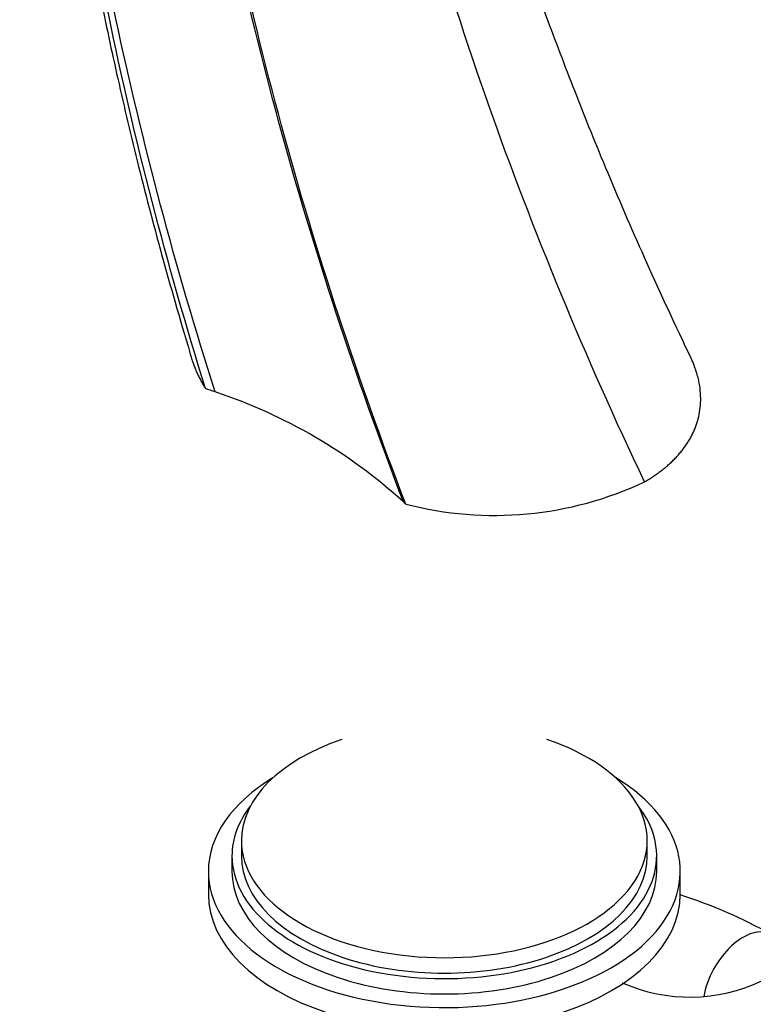
# Model space of a CAD drawing. Units: millimetres. Extents: x 0 to 1478, y 0 to 1758.
# Drawn here: x 1070 to 1147, y 339 to 443 of the extents above; entities that cross this region are included whole.
import ezdxf
from ezdxf import colors
from ezdxf.entities.mleader import LeaderData, LeaderLine
from ezdxf.math import Vec2, Vec3

# ---------------------------------------------------------------- set-up
doc = ezdxf.new("R2010")
doc.units = ezdxf.units.MM
doc.layers.add('DV6_Défaut', color=7, linetype='Continuous')
doc.layers.add('Défaut', color=7, linetype='Continuous')

# ---------------------------------------------------------------- blocks, each defined once
blk = doc.blocks.new('_DOT')
at = {"color": 0}
blk.add_line((0, 0), (-1, 0), dxfattribs=at)
at = {"color": 0, "const_width": 0.333}
blk.add_lwpolyline([(-0.1665, 0, 1), (0.1665, 0, 1)], format="xyb", close=True, dxfattribs=at)
blk = doc.blocks.new('SE5')
at = {"layer": 'DV6_Défaut', "color": 7, "linetype": 'Continuous'}
for p, q in [((1093.02, 356.41), (1093.02, 354.78)), ((1136.02, 354.78), (1136.02, 356.41)), ((1092.02, 354.78), (1092.02, 353.15)), ((1137.02, 353.15), (1137.02, 354.78)), ((1089.52, 353.15), (1089.52, 350.7)), ((1139.52, 350.7), (1139.52, 353.15))]:
    blk.add_line(p, q, dxfattribs=at)
for centre, radius, start, end in [((1072.75, 351.12), 55.65, 47.7245, 71.6863), ((1119.81, 428.33), 37.46, 255.5024, 295.1614), ((1123.99, 301.93), 51.14, 60.5072, 72.3534), ((1140.54, 357.4), 17.57, 245.9394, 295.6562)]:
    blk.add_arc(centre, radius, start, end, dxfattribs=at)
for centre, major_axis, start_param, end_param in [((1058.87, 374.59), (59.75, 0), 1.018152, 1.038075), ((1058.99, 374.55), (59.72, 0), 0.532719, 0.540757), ((1114.52, 356.41), (-21.5, 0), 0, 4.183411), ((1114.52, 356.41), (-21.5, 0), 5.241367, 6.283185), ((1114.52, 353.15), (-25, 0), 0, 3.901074), ((1114.52, 353.15), (-25, 0), 5.523704, 6.283185), ((1114.52, 354.78), (-22.5, 0), 0, 3.562458), ((1114.52, 354.78), (-22.5, 0), 5.86232, 6.283185), ((1114.52, 354.78), (-21.5, 0), 0, 3.141593), ((1114.52, 353.15), (-22.5, 0), 0, 3.141593), ((1114.52, 350.7), (-25, 0), 0, 3.141593), ((1146.16, 341.25), (-3, -5.2), 3.143432, 5.286287)]:
    blk.add_ellipse(centre, major_axis=major_axis, ratio=0.57735, start_param=start_param, end_param=end_param, dxfattribs=at)
for points, knots in [([(1074.49, 556.98), (1074.06, 554.36), (1073.38, 550.13), (1072.54, 543.3), (1071.93, 537.16), (1071.52, 531.54), (1071.25, 526.75), (1071.1, 522.75), (1071.02, 519.49), (1070.97, 516.54), (1070.96, 513.99), (1070.97, 511.87), (1070.98, 510.16), (1071, 508.62), (1071.03, 507.01), (1071.08, 505.31), (1071.17, 502.33), (1071.36, 497.78), (1071.72, 491.84), (1072.22, 485.55), (1072.88, 478.92), (1073.77, 471.46), (1074.96, 463.05), (1076.4, 454.42), (1078.07, 445.68), (1079.93, 436.96), (1082.13, 427.69), (1084.78, 417.56), (1086.64, 411.23), (1087.78, 407.37)], [0, 0, 0, 0, 0.053936, 0.103234, 0.147886, 0.187882, 0.223215, 0.24909, 0.271717, 0.291092, 0.310044, 0.324304, 0.334649, 0.345022, 0.355972, 0.3675, 0.379606, 0.416612, 0.459356, 0.49842, 0.54138, 0.589755, 0.64414, 0.704534, 0.756205, 0.811587, 0.87068, 0.933485, 1, 1, 1, 1]), ([(1140.74, 407.35), (1138.97, 411.11), (1136.11, 417.2), (1131.92, 426.9), (1128.4, 435.59), (1125.38, 443.55), (1122.83, 450.69), (1120.74, 456.92), (1119.03, 462.27), (1117.66, 466.78), (1116.51, 470.7), (1115.46, 474.44), (1114.27, 478.87), (1112.88, 484.34), (1111.34, 490.95), (1109.79, 498.35), (1108.29, 506.5), (1107.03, 514.67), (1106.02, 522.73), (1105.26, 530.59), (1104.73, 538.75), (1104.46, 547.44), (1104.54, 552.71), (1104.59, 555.91)], [0, 0, 0, 0, 0.066513, 0.127951, 0.184308, 0.235577, 0.281753, 0.32283, 0.356883, 0.386392, 0.411354, 0.434422, 0.460757, 0.499198, 0.54316, 0.592653, 0.647683, 0.708256, 0.759743, 0.814659, 0.873006, 0.934786, 1, 1, 1, 1]), ([(1087.77, 407.4), (1087.8, 407.3), (1087.88, 407.06), (1088.02, 406.68), (1088.19, 406.24), (1088.39, 405.8), (1088.61, 405.36), (1088.85, 404.92), (1089.05, 404.57), (1089.18, 404.36), (1089.22, 404.31)], [0, 0, 0, 0, 0.092414, 0.232766, 0.373786, 0.515462, 0.657778, 0.80072, 0.944272, 1, 1, 1, 1]), ([(1135.73, 394.42), (1135.9, 394.52), (1136.22, 394.71), (1136.68, 395.01), (1137.12, 395.31), (1137.55, 395.63), (1137.96, 395.96), (1138.35, 396.3), (1138.73, 396.65), (1139.08, 397.02), (1139.41, 397.39), (1139.72, 397.76), (1140.01, 398.15), (1140.28, 398.55), (1140.53, 398.95), (1140.76, 399.37), (1140.96, 399.79), (1141.14, 400.22), (1141.27, 400.61), (1141.35, 400.86), (1141.39, 401.01), (1141.49, 401.36), (1141.62, 402.05), (1141.7, 403.04), (1141.66, 404.08), (1141.52, 405), (1141.32, 405.79), (1141.11, 406.46), (1140.9, 406.98), (1140.77, 407.28), (1140.74, 407.35)], [0, 0, 0, 0, 0.030584, 0.061292, 0.092117, 0.123058, 0.154112, 0.185278, 0.216554, 0.247935, 0.27942, 0.311006, 0.342691, 0.374472, 0.406347, 0.438315, 0.470375, 0.502526, 0.534769, 0.557275, 0.557275, 0.567105, 0.635079, 0.704884, 0.776561, 0.850171, 0.893739, 0.938776, 0.985311, 1, 1, 1, 1])]:
    blk.add_open_spline(points, degree=3, knots=knots, dxfattribs=at)
for points in [[(1089.22, 404.31), (1085.1, 417.52), (1078.23, 443.99), (1072.28, 482.89), (1070.86, 520.08), (1072.98, 543.19), (1074.8, 554.18)], [(1090.24, 403.95), (1086.04, 417.16), (1079, 443.61), (1072.82, 482.5), (1071.2, 519.7), (1073.19, 542.81), (1074.95, 553.81)], [(1135.73, 394.42), (1129.47, 407.6), (1118.4, 434.38), (1106.63, 474.63), (1100.07, 513.71), (1099.3, 538.21), (1099.82, 549.88)], [(1110.19, 392.3), (1105.09, 405.57), (1096.28, 432.41), (1087.61, 472.5), (1083.83, 511.34), (1084.68, 535.68), (1085.96, 547.3)], [(1110.43, 392.06), (1105.33, 405.34), (1096.51, 432.21), (1087.85, 472.36), (1084.07, 511.25), (1084.93, 535.63), (1086.22, 547.26)]]:
    blk.add_open_spline(points, degree=3, dxfattribs=at)

msp = doc.modelspace()

# ---------------------------------------------------------------- block references
at = {"layer": 'Défaut'}
msp.add_blockref('SE5', (0, 0), dxfattribs=at)

# ---------------------------------------------------------------- leaders
at = {"layer": 'Défaut', "color": 7, "linetype": 'Continuous'}
ml = msp.add_multileader_mtext('Standard', dxfattribs=at)
ml.set_content('{\\pxsm0.9;\\fSolid Edge ISO|b1||i0||c0|p34;\\W1.;13/01/2025\\P}', color=256)
ml.set_leader_properties()
ml.set_arrow_properties(name='DOT')
ml.build(insert=Vec2(0, 0))
ml.multileader.update_dxf_attribs({"leader_type": 0, "dogleg_length": 0, "arrow_head_size": 12})
ctx = ml.context
ctx.base_point, ctx.char_height, ctx.arrow_head_size = Vec3(1390.41, 1750.83), 12, 12
notes = []
notes.append((ctx, [(0, (0, 0, 0), (0, 0), (1, 0), 1, [])]))
ctx.mtext.insert = Vec3(1392.41, 1756.83)
for ctx, leaders in notes:
    for number, flags, end, landing, length, lines in leaders:
        leader = LeaderData()
        leader.index, (leader.has_last_leader_line, leader.has_dogleg_vector, leader.attachment_direction) = number, flags
        leader.last_leader_point, leader.dogleg_vector, leader.dogleg_length = Vec3(end), Vec3(landing), length
        for number, points, colour, breaks in lines:
            line = LeaderLine()
            line.index, line.vertices, line.color, line.breaks = number, Vec3.list(points), colors.encode_raw_color(colour), breaks
            leader.lines.append(line)
        ctx.leaders.append(leader)

doc.saveas('drawing.dxf')
